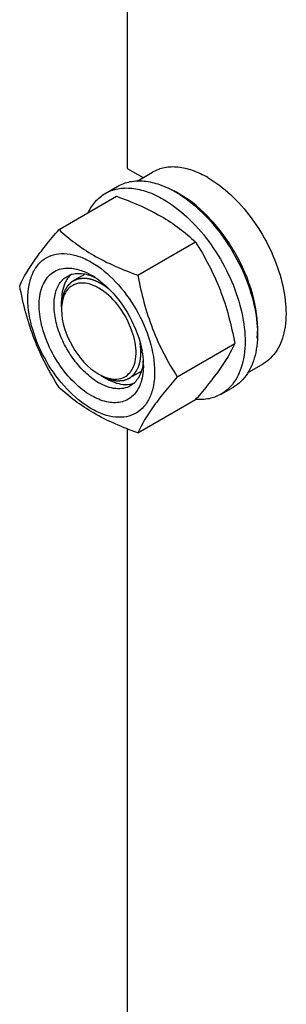
# Model space of a CAD drawing. Units: millimetres. Extents: x 0 to 6000, y -4 to 4243.
# Drawn here: x 3967 to 4043, y 1221 to 1501 of the extents above; entities that cross this region are included whole.
import ezdxf

# ---------------------------------------------------------------- set-up
doc = ezdxf.new("R2010")
doc.units = ezdxf.units.MM
doc.header["$LTSCALE"] = 330
doc.layers.get('0').update_dxf_attribs({"linetype": 'CONTINUOUS'})
doc.layers.add('AXIS', color=7, linetype='CONTINUOUS')

msp = doc.modelspace()

# ---------------------------------------------------------------- linework, layer by layer
at = {"color": 7, "linetype": 'Continuous'}
for p, q in [((3978.0921, 1441.07), (3994.5067, 1450.5469)), ((4011.3515, 1451.8075), (4011.3099, 1451.8292)), ((4000.5459, 1428.1066), (4016.9605, 1437.5835)), ((3978.788, 1419.1182), (3978.7879, 1420.751)), ((4011.7728, 1399.1711), (4028.1873, 1408.648)), ((3990.1017, 1399.5223), (3991.5159, 1398.7058)), ((4000.5459, 1383.1989), (4016.9605, 1392.6758)), ((4017.027, 1392.7527), (4016.9605, 1392.6758))]:
    msp.add_line(p, q, dxfattribs=at)
at = {"color": 2, "linetype": 'Continuous'}
for p, q in [((3985.4964, 1428.4026), (3982.1017, 1426.4428)), ((4001.4644, 1400.6714), (3998.1017, 1398.7299))]:
    msp.add_line(p, q, dxfattribs=at)
at = {"color": 7, "linetype": 'Continuous'}
for centre, radius, start, end in [((3999.2136, 1428.5158), 26.2647, 62.57714, 65.656167), ((3998.1422, 1426.4457), 28.5957, 59.985734, 62.487914), ((3986.2537, 1423.0698), 7.039, 141.823041, 144.517468), ((3986.0602, 1423.2223), 6.7926, 138.710816, 141.82467), ((3985.7757, 1423.4785), 6.4098, 129.577835, 138.753557), ((3976.8347, 1410.0425), 20.8574, 56.529715, 59.96877), ((3975.5944, 1408.1634), 23.109, 53.198346, 56.533913), ((3992.1557, 1418.309), 13.3678, 176.376866, 180.031605), ((3975.8545, 1401.8159), 26.3003, 9.361723, 10.081097), ((3981.1987, 1402.3685), 20.9239, 0.032818, 3.645561), ((3996.1129, 1411.553), 13.4245, 239.970133, 243.60108), ((3993.8426, 1404.0742), 5.7867, 319.462746, 324.476431), ((3998.4647, 1413.1616), 18.1148, 235.729516, 239.953523), ((3997.2883, 1403.7961), 6.82, 278.258929, 281.127777), ((3997.3731, 1403.3955), 6.4106, 281.075053, 290.804982)]:
    msp.add_arc(centre, radius, start, end, dxfattribs=at)
for points, knots in [([(3994.5067, 1450.5469), (3998.8502, 1448.9875), (4005.0966, 1446.362), (4012.3835, 1441.5702), (4015.5113, 1438.9288), (4016.9605, 1437.5835)], [0, 0, 0, 0, 0.53046485, 0.7727103, 1, 1, 1, 1]), ([(4034.6082, 1410.1167), (4034.9503, 1413.8433), (4033.9921, 1421.9604), (4029.3716, 1433.489), (4022.1658, 1443.7996), (4015.8234, 1449.2569), (4012.4462, 1451.2067)], [0, 0, 0, 0, 0.23074051, 0.49330548, 0.75956188, 1, 1, 1, 1]), ([(3966.8653, 1425.0978), (3968.0299, 1427.6149), (3970.4078, 1431.5239), (3974.3752, 1436.7034), (3976.7947, 1439.5729), (3978.0921, 1441.07)], [0, 0, 0, 0, 0.42504388, 0.69640383, 1, 1, 1, 1]), ([(3978.0921, 1441.07), (3979.5413, 1439.7246), (3982.6691, 1437.0833), (3989.956, 1432.2914), (3996.2024, 1429.666), (4000.5459, 1428.1066)], [0, 0, 0, 0, 0.22728971, 0.46953516, 1, 1, 1, 1]), ([(4016.9605, 1437.5835), (4018.3213, 1435.4414), (4020.9126, 1431.0115), (4025.236, 1421.5225), (4027.2139, 1413.8399), (4028.1873, 1408.648)], [0, 0, 0, 0, 0.24385653, 0.49241432, 1, 1, 1, 1]), ([(3969.2066, 1421.3839), (3969.2066, 1422.679), (3969.4024, 1425.141), (3970.3999, 1428.523), (3972.0798, 1431.2692), (3974.4115, 1433.2305), (3977.2759, 1434.2693), (3980.4939, 1434.3511), (3983.9226, 1433.5239), (3988.8376, 1431.1815), (3994.6893, 1426.2494), (4000.358, 1418.5076), (4004.229, 1409.7304), (4005.3399, 1403.4843), (4005.3399, 1400.5228)], [0, 0, 0, 0, 0.06045544, 0.11453466, 0.16317762, 0.20860635, 0.2540349, 0.30267728, 0.35675789, 0.41721099, 0.55545899, 0.70860486, 0.8617513, 1, 1, 1, 1]), ([(3987.2733, 1393.8068), (3985.4813, 1394.8414), (3982.0372, 1397.5979), (3977.7908, 1402.8311), (3974.5292, 1408.9183), (3972.6004, 1415.2131), (3972.2538, 1420.3368), (3972.9113, 1423.9122), (3973.7975, 1426.1297), (3975.0857, 1427.9313), (3976.7501, 1429.2458), (3978.728, 1430.0122), (3980.1484, 1430.139), (3980.8704, 1430.1206)], [0, 0, 0, 0, 0.13471027, 0.28361191, 0.43628624, 0.58142517, 0.70956376, 0.76581162, 0.81688529, 0.86379849, 0.90837053, 0.95298106, 1, 1, 1, 1]), ([(3980.8704, 1430.1206), (3981.04, 1430.1163), (3981.7393, 1430.0796), (3982.434, 1429.9697), (3982.9513, 1429.8528)], [0, 0, 0, 0, 0.24245206, 1, 1, 1, 1]), ([(3982.9513, 1429.8528), (3983.3084, 1429.7721), (3984.8124, 1429.3597), (3986.241, 1428.6959), (3987.2733, 1428.0999)], [0, 0, 0, 0, 0.23495393, 1, 1, 1, 1]), ([(3988.2643, 1398.1917), (3986.9992, 1399.0523), (3984.5731, 1401.1535), (3981.4985, 1404.9675), (3979.0194, 1409.3288), (3977.3262, 1413.9058), (3976.5447, 1418.3596), (3976.7444, 1422.3757), (3977.9552, 1425.6958), (3979.5305, 1427.2676), (3980.3946, 1427.7666)], [0, 0, 0, 0, 0.13303549, 0.27682037, 0.42416815, 0.56729855, 0.69913635, 0.81475361, 0.91324337, 1, 1, 1, 1]), ([(3980.5219, 1427.1557), (3980.231, 1426.7477), (3979.1255, 1424.7917), (3978.7879, 1422.4829), (3978.788, 1420.7511)], [0, 0, 0, 0, 0.22439412, 1, 1, 1, 1]), ([(3980.3946, 1427.7666), (3980.8562, 1428.0331), (3981.8789, 1428.4515), (3984.2152, 1428.7597), (3986.0369, 1428.3589), (3987.2045, 1427.9203)], [0, 0, 0, 0, 0.22807961, 0.46629646, 1, 1, 1, 1]), ([(3987.2045, 1427.9203), (3987.2984, 1427.885), (3987.6796, 1427.7367), (3988.0539, 1427.5709), (3988.3321, 1427.4372)], [0, 0, 0, 0, 0.24536275, 1, 1, 1, 1]), ([(4000.5459, 1428.1066), (4001.5193, 1422.9146), (4003.4972, 1415.232), (4007.8206, 1405.743), (4010.4119, 1401.3132), (4011.7728, 1399.1711)], [0, 0, 0, 0, 0.5075857, 0.75614348, 1, 1, 1, 1]), ([(3978.0921, 1396.1623), (3976.7313, 1398.3044), (3974.14, 1402.7343), (3969.8165, 1412.2233), (3967.8387, 1419.9059), (3966.8653, 1425.0978)], [0, 0, 0, 0, 0.24385653, 0.49241432, 1, 1, 1, 1]), ([(3989.3946, 1424.4256), (3988.9573, 1424.6781), (3987.3501, 1425.4984), (3985.5002, 1425.9475), (3984.1985, 1425.8536)], [0, 0, 0, 0, 0.27896557, 1, 1, 1, 1]), ([(3998.5522, 1400.7119), (4000.9266, 1404.0346), (3999.6288, 1412.0754), (3995.1697, 1419.6893), (3991.4459, 1423.2413), (3989.3946, 1424.4256)], [0, 0, 0, 0, 0.45139677, 0.73818587, 1, 1, 1, 1]), ([(3989.4378, 1426.6671), (3989.6216, 1426.5297), (3990.3644, 1425.9579), (3991.0754, 1425.345), (3991.5942, 1424.8634)], [0, 0, 0, 0, 0.24479295, 1, 1, 1, 1]), ([(3991.5942, 1424.8634), (3994.2125, 1422.4321), (3998.5581, 1416.6582), (4001.131, 1409.8944), (4001.7487, 1406.4196)], [0, 0, 0, 0, 0.50308011, 1, 1, 1, 1]), ([(4005.3399, 1400.5228), (4005.3399, 1399.2278), (4005.1442, 1396.7657), (4004.1467, 1393.3838), (4002.4668, 1390.6375), (4000.1351, 1388.6763), (3997.2706, 1387.6375), (3994.0526, 1387.5557), (3990.624, 1388.3828), (3985.7089, 1390.7252), (3979.8573, 1395.6573), (3974.1886, 1403.3992), (3970.3176, 1412.1763), (3969.2066, 1418.4224), (3969.2066, 1421.3839)], [0, 0, 0, 0, 0.06045544, 0.11453466, 0.16317762, 0.20860635, 0.2540349, 0.30267728, 0.35675789, 0.41721099, 0.55545899, 0.70860486, 0.8617513, 1, 1, 1, 1]), ([(3978.788, 1418.3016), (3978.788, 1414.6662), (3981.2722, 1407.4882), (3986.2466, 1401.748), (3989.3946, 1399.9306)], [0, 0, 0, 0, 0.50003035, 1, 1, 1, 1]), ([(4028.1873, 1408.648), (4027.0284, 1406.1431), (4024.665, 1402.253), (4020.7216, 1397.0976), (4018.3168, 1394.2423), (4017.027, 1392.7527)], [0, 0, 0, 0, 0.42518495, 0.6964526, 1, 1, 1, 1]), ([(4001.8045, 1406.0941), (4001.8378, 1405.8917), (4001.9592, 1405.0971), (4002.0425, 1404.2965), (4002.0802, 1403.6989)], [0, 0, 0, 0, 0.25518285, 1, 1, 1, 1]), ([(4001.929, 1402.3879), (4001.7236, 1401.1621), (4001.1586, 1399.3911), (3999.7263, 1397.5294), (3998.8548, 1396.8554), (3998.3946, 1396.5896)], [0, 0, 0, 0, 0.53356975, 0.77183094, 1, 1, 1, 1]), ([(4002.1226, 1402.3805), (4002.1226, 1402.0638), (4002.0936, 1400.8543), (4001.9439, 1399.6457), (4001.749, 1398.7739)], [0, 0, 0, 0, 0.26169787, 1, 1, 1, 1]), ([(4002.0832, 1403.6968), (4002.0752, 1403.5851), (4002.0391, 1403.1471), (4001.9831, 1402.7107), (4001.929, 1402.3879)], [0, 0, 0, 0, 0.25500589, 1, 1, 1, 1]), ([(4011.7728, 1399.1711), (4010.4753, 1397.6741), (4008.0558, 1394.8046), (4004.0884, 1389.625), (4001.7105, 1385.716), (4000.5459, 1383.1989)], [0, 0, 0, 0, 0.30359618, 0.57495614, 1, 1, 1, 1]), ([(4000.5459, 1383.1989), (3996.2024, 1384.7583), (3989.956, 1387.3838), (3982.6691, 1392.1756), (3979.5413, 1394.817), (3978.0921, 1396.1623)], [0, 0, 0, 0, 0.53046485, 0.7727103, 1, 1, 1, 1]), ([(4001.0918, 1396.6983), (4000.5914, 1395.5184), (3999.4973, 1393.8738), (3997.3974, 1392.4757), (3994.9602, 1391.6499), (3991.3342, 1391.8411), (3988.6348, 1393.0207), (3987.2733, 1393.8068)], [0, 0, 0, 0, 0.23740727, 0.34937616, 0.46259781, 0.70877527, 1, 1, 1, 1]), ([(3998.3946, 1396.5896), (3997.8008, 1396.2468), (3996.4365, 1395.7513), (3994.1708, 1395.6947), (3991.7556, 1396.277), (3990.1847, 1397.0249), (3989.3946, 1397.4811)], [0, 0, 0, 0, 0.21777399, 0.45096075, 0.71020474, 1, 1, 1, 1]), ([(3991.5159, 1398.7058), (3992.0868, 1398.3762), (3994.1662, 1397.3249), (3996.6049, 1396.8052), (3998.268, 1397.0468)], [0, 0, 0, 0, 0.28174109, 1, 1, 1, 1]), ([(4001.749, 1398.7739), (4001.7081, 1398.5909), (4001.5351, 1397.8855), (4001.3021, 1397.1943), (4001.0918, 1396.6983)], [0, 0, 0, 0, 0.25827346, 1, 1, 1, 1])]:
    msp.add_open_spline(points, degree=3, knots=knots, dxfattribs=at)
at = {"color": 2, "linetype": 'Continuous'}
for points, knots in [([(3984.9991, 1427.1922), (3984.8904, 1427.1765), (3984.673, 1427.1451), (3984.4013, 1427.1058), (3984.1839, 1427.0744), (3984.0209, 1427.0509), (3983.8579, 1427.0273), (3983.6948, 1427.0038), (3983.559, 1426.9842), (3983.4639, 1426.9704), (3983.4095, 1426.9626), (3983.3688, 1426.9567), (3983.3348, 1426.9518), (3983.3076, 1426.9479), (3983.2907, 1426.9454), (3983.277, 1426.9435), (3983.2686, 1426.9421), (3983.2617, 1426.9415), (3983.2555, 1426.939), (3983.2451, 1426.9337), (3983.23, 1426.9265), (3983.2059, 1426.9149), (3983.1758, 1426.9005), (3983.1277, 1426.8773), (3983.0675, 1426.8483), (3982.9953, 1426.8136), (3982.899, 1426.7673), (3982.7786, 1426.7094), (3982.6341, 1426.6399), (3982.4897, 1426.5704), (3982.3452, 1426.5009), (3982.2008, 1426.4314), (3982.0804, 1426.3735), (3981.9841, 1426.3272), (3981.9119, 1426.2924), (3981.8517, 1426.2635), (3981.8036, 1426.2403), (3981.7735, 1426.2258), (3981.7494, 1426.2143), (3981.7344, 1426.2069), (3981.7237, 1426.2021), (3981.7179, 1426.1988), (3981.7134, 1426.1939), (3981.7072, 1426.1883), (3981.6976, 1426.179), (3981.6856, 1426.1675), (3981.6663, 1426.1491), (3981.6422, 1426.1261), (3981.6133, 1426.0984), (3981.5747, 1426.0616), (3981.5072, 1425.9971), (3981.4108, 1425.905), (3981.2951, 1425.7945), (3981.1794, 1425.6839), (3981.0638, 1425.5734), (3980.9481, 1425.4629), (3980.8517, 1425.3708), (3980.7746, 1425.2971), (3980.7167, 1425.2418), (3980.6589, 1425.1865), (3980.6107, 1425.1405), (3980.5721, 1425.1036), (3980.548, 1425.0806), (3980.5287, 1425.0622), (3980.5143, 1425.0484), (3980.5022, 1425.0368), (3980.4937, 1425.0289), (3980.489, 1425.0241), (3980.4851, 1425.0211), (3980.4827, 1425.0159), (3980.4789, 1425.0097), (3980.4726, 1424.9985), (3980.4635, 1424.9827), (3980.4526, 1424.9637), (3980.438, 1424.9384), (3980.4198, 1424.9067), (3980.3907, 1424.856), (3980.3542, 1424.7927), (3980.3105, 1424.7167), (3980.2668, 1424.6406), (3980.2086, 1424.5393), (3980.1357, 1424.4126), (3980.0483, 1424.2605), (3979.9609, 1424.1085), (3979.8735, 1423.9564), (3979.7861, 1423.8044), (3979.7133, 1423.6777), (3979.6623, 1423.589), (3979.6331, 1423.5383), (3979.6113, 1423.5003), (3979.5931, 1423.4686), (3979.5785, 1423.4433), (3979.5694, 1423.4274), (3979.5621, 1423.4148), (3979.5577, 1423.4068), (3979.5538, 1423.4007), (3979.5512, 1423.3932), (3979.5475, 1423.3794), (3979.5418, 1423.3601), (3979.5329, 1423.329), (3979.5217, 1423.2901), (3979.5038, 1423.2279), (3979.4815, 1423.1501), (3979.4547, 1423.0568), (3979.4189, 1422.9324), (3979.3742, 1422.7768), (3979.3205, 1422.5902), (3979.2669, 1422.4036), (3979.2132, 1422.2169), (3979.1596, 1422.0303), (3979.1148, 1421.8747), (3979.0791, 1421.7503), (3979.0522, 1421.657), (3979.0299, 1421.5792), (3979.012, 1421.517), (3979.0008, 1421.4781), (3978.9919, 1421.447), (3978.9864, 1421.4275), (3978.9823, 1421.4141), (3978.9803, 1421.4061), (3978.9799, 1421.3969), (3978.9788, 1421.3858), (3978.9773, 1421.3679), (3978.9754, 1421.3455), (3978.9724, 1421.3097), (3978.9687, 1421.265), (3978.9641, 1421.2114), (3978.9581, 1421.1398), (3978.9476, 1421.0146), (3978.9325, 1420.8357), (3978.9144, 1420.621), (3978.8964, 1420.4063), (3978.8783, 1420.1916), (3978.8542, 1419.9054), (3978.8241, 1419.5476), (3978.8, 1419.2613), (3978.788, 1419.1182)], [0, 0, 0, 0, 0.03125, 0.0625, 0.078125, 0.09375, 0.109375, 0.125, 0.140625, 0.1484375, 0.15234375, 0.15625, 0.16015625, 0.16210938, 0.1640625, 0.16503906, 0.16601562, 0.16650391, 0.16699219, 0.16796875, 0.16992188, 0.171875, 0.17578125, 0.1796875, 0.1875, 0.1953125, 0.203125, 0.21875, 0.234375, 0.25, 0.265625, 0.28125, 0.296875, 0.3046875, 0.3125, 0.3203125, 0.32421875, 0.328125, 0.33007812, 0.33203125, 0.33300781, 0.33349609, 0.33398438, 0.33496094, 0.3359375, 0.33789062, 0.33984375, 0.34375, 0.34765625, 0.3515625, 0.359375, 0.375, 0.390625, 0.40625, 0.421875, 0.4375, 0.453125, 0.4609375, 0.46875, 0.4765625, 0.484375, 0.48828125, 0.4921875, 0.49414062, 0.49609375, 0.49804688, 0.49902344, 0.49951172, 0.5, 0.50048828, 0.50097656, 0.50195312, 0.50390625, 0.50585938, 0.5078125, 0.51171875, 0.515625, 0.5234375, 0.53125, 0.5390625, 0.546875, 0.5625, 0.578125, 0.59375, 0.609375, 0.625, 0.640625, 0.6484375, 0.65234375, 0.65625, 0.66015625, 0.66210938, 0.6640625, 0.66503906, 0.66601562, 0.66650391, 0.66699219, 0.66796875, 0.66992188, 0.671875, 0.67578125, 0.6796875, 0.6875, 0.6953125, 0.703125, 0.71875, 0.734375, 0.75, 0.765625, 0.78125, 0.796875, 0.8046875, 0.8125, 0.8203125, 0.82421875, 0.828125, 0.83007812, 0.83203125, 0.83300781, 0.83349609, 0.83398438, 0.83496094, 0.8359375, 0.83789062, 0.83984375, 0.84375, 0.84765625, 0.8515625, 0.859375, 0.875, 0.890625, 0.90625, 0.921875, 0.9375, 0.96875, 1, 1, 1, 1]), ([(3990.1017, 1425.6504), (3989.9932, 1425.7082), (3989.8305, 1425.7949), (3989.6406, 1425.8961), (3989.5321, 1425.954), (3989.4507, 1425.9973), (3989.3694, 1426.0407), (3989.3083, 1426.0733), (3989.2676, 1426.0949), (3989.2473, 1426.1058), (3989.227, 1426.1163), (3989.2, 1426.1278), (3989.1663, 1426.143), (3989.1124, 1426.1668), (3989.045, 1426.1968), (3988.9371, 1426.2446), (3988.8023, 1426.3044), (3988.6675, 1426.3643), (3988.5596, 1426.4121), (3988.4922, 1426.442), (3988.4383, 1426.466), (3988.4045, 1426.4808), (3988.3777, 1426.4932), (3988.35, 1426.5034), (3988.3012, 1426.5202), (3988.2316, 1426.5448), (3988.1481, 1426.574), (3988.0646, 1426.6033), (3987.9532, 1426.6424), (3987.8418, 1426.6815), (3987.7304, 1426.7205), (3987.6608, 1426.745), (3987.6051, 1426.7645), (3987.5633, 1426.7792), (3987.5285, 1426.7913), (3987.5041, 1426.8), (3987.4903, 1426.8047), (3987.4796, 1426.8088), (3987.47, 1426.8109), (3987.4569, 1426.8143), (3987.434, 1426.8201), (3987.4013, 1426.8285), (3987.3621, 1426.8385), (3987.3098, 1426.8518), (3987.2445, 1426.8685), (3987.1399, 1426.8951), (3987.0353, 1426.9218), (3986.9307, 1426.9484), (3986.8523, 1426.9684), (3986.7739, 1426.9884), (3986.7151, 1427.0034), (3986.6758, 1427.0135), (3986.6595, 1427.0175), (3986.6464, 1427.0211), (3986.6336, 1427.0233), (3986.6113, 1427.0267), (3986.5794, 1427.0318), (3986.5284, 1427.0398), (3986.4646, 1427.0498), (3986.3626, 1427.0658), (3986.235, 1427.0859), (3986.1075, 1427.1059), (3986.0055, 1427.1219), (3985.9417, 1427.1319), (3985.8907, 1427.14), (3985.8588, 1427.1449), (3985.8365, 1427.1485), (3985.8237, 1427.1503), (3985.8107, 1427.1507), (3985.7946, 1427.1516), (3985.7558, 1427.1535), (3985.6976, 1427.1566), (3985.62, 1427.1605), (3985.5423, 1427.1645), (3985.4389, 1427.1697), (3985.2578, 1427.179), (3985.1026, 1427.1869), (3984.9991, 1427.1922)], [0, 0, 0, 0, 0.0625, 0.09375, 0.109375, 0.125, 0.140625, 0.15625, 0.16015625, 0.1640625, 0.16796875, 0.171875, 0.1796875, 0.1875, 0.203125, 0.21875, 0.25, 0.28125, 0.296875, 0.3125, 0.3203125, 0.328125, 0.33203125, 0.3359375, 0.34375, 0.359375, 0.375, 0.390625, 0.40625, 0.4375, 0.453125, 0.46875, 0.4765625, 0.484375, 0.4921875, 0.49609375, 0.49804688, 0.5, 0.50195312, 0.50390625, 0.5078125, 0.515625, 0.5234375, 0.53125, 0.546875, 0.5625, 0.59375, 0.609375, 0.625, 0.640625, 0.65625, 0.66015625, 0.6640625, 0.66601562, 0.66796875, 0.671875, 0.6796875, 0.6875, 0.703125, 0.71875, 0.75, 0.78125, 0.796875, 0.8125, 0.8203125, 0.828125, 0.83203125, 0.83398438, 0.8359375, 0.83984375, 0.84375, 0.859375, 0.875, 0.890625, 0.90625, 0.9375, 1, 1, 1, 1]), ([(3992.3342, 1424.1046), (3992.2905, 1424.1392), (3992.2031, 1424.2083), (3992.0939, 1424.2946), (3992.0175, 1424.3552), (3991.9737, 1424.3895), (3991.9298, 1424.4223), (3991.8749, 1424.4638), (3991.809, 1424.5134), (3991.7432, 1424.5631), (3991.6937, 1424.6003), (3991.6608, 1424.6251), (3991.647, 1424.6355), (3991.6362, 1424.6437), (3991.6242, 1424.6524), (3991.6026, 1424.6678), (3991.5721, 1424.6896), (3991.523, 1424.7247), (3991.4618, 1424.7684), (3991.4005, 1424.8122), (3991.3515, 1424.8473), (3991.3147, 1424.8735), (3991.2841, 1424.8954), (3991.2626, 1424.9108), (3991.2505, 1424.9194), (3991.2409, 1424.9264), (3991.233, 1424.9316), (3991.2218, 1424.9392), (3991.2025, 1424.9522), (3991.1748, 1424.971), (3991.1416, 1424.9934), (3991.0973, 1425.0233), (3991.042, 1425.0607), (3990.9866, 1425.0981), (3990.9425, 1425.128), (3990.9146, 1425.1468), (3990.8929, 1425.1616), (3990.8748, 1425.1733), (3990.8562, 1425.1851), (3990.8193, 1425.2086), (3990.7638, 1425.244), (3990.6899, 1425.2911), (3990.6159, 1425.3383), (3990.5544, 1425.3774), (3990.505, 1425.4093), (3990.456, 1425.4389), (3990.3705, 1425.4897), (3990.2483, 1425.5628), (3990.1506, 1425.6212), (3990.1017, 1425.6504)], [0, 0, 0, 0, 0.0625, 0.125, 0.15625, 0.171875, 0.1875, 0.21875, 0.25, 0.28125, 0.3125, 0.3203125, 0.328125, 0.33203125, 0.3359375, 0.34375, 0.359375, 0.375, 0.40625, 0.4375, 0.453125, 0.46875, 0.484375, 0.4921875, 0.49609375, 0.5, 0.50390625, 0.5078125, 0.515625, 0.53125, 0.546875, 0.5625, 0.59375, 0.625, 0.640625, 0.65625, 0.6640625, 0.671875, 0.6796875, 0.6875, 0.71875, 0.75, 0.78125, 0.8125, 0.828125, 0.84375, 0.875, 0.9375, 1, 1, 1, 1]), ([(4001.4155, 1406.0545), (4001.4146, 1406.112), (4001.4129, 1406.2269), (4001.4106, 1406.3707), (4001.4093, 1406.4712), (4001.4081, 1406.5289), (4001.4052, 1406.5875), (4001.4022, 1406.6604), (4001.3982, 1406.7481), (4001.3944, 1406.8356), (4001.391, 1406.9087), (4001.3888, 1406.967), (4001.3848, 1407.0261), (4001.3771, 1407.1299), (4001.3685, 1407.2484), (4001.3611, 1407.3521), (4001.3566, 1407.4114), (4001.3539, 1407.4557), (4001.3489, 1407.5009), (4001.343, 1407.5609), (4001.3324, 1407.666), (4001.3203, 1407.7861), (4001.31, 1407.8911), (4001.3036, 1407.9513), (4001.2956, 1408.0122), (4001.2861, 1408.0881), (4001.2745, 1408.1792), (4001.2648, 1408.2552), (4001.2571, 1408.3159), (4001.2523, 1408.3539), (4001.2484, 1408.3843), (4001.2459, 1408.4034), (4001.2442, 1408.4182), (4001.2417, 1408.4349), (4001.237, 1408.465), (4001.2304, 1408.5074), (4001.2198, 1408.5756), (4001.2067, 1408.6608), (4001.1855, 1408.7971), (4001.1697, 1408.8993), (4001.1592, 1408.9674)], [0, 0, 0, 0, 0.0625, 0.125, 0.15625, 0.171875, 0.1875, 0.21875, 0.25, 0.28125, 0.3125, 0.328125, 0.34375, 0.375, 0.4375, 0.46875, 0.484375, 0.5, 0.515625, 0.53125, 0.5625, 0.625, 0.65625, 0.671875, 0.6875, 0.71875, 0.75, 0.78125, 0.796875, 0.8125, 0.8203125, 0.828125, 0.83203125, 0.8359375, 0.84375, 0.859375, 0.875, 0.90625, 0.9375, 1, 1, 1, 1]), ([(4000.6595, 1401.7956), (4000.6873, 1401.871), (4000.729, 1401.984), (4000.7777, 1402.1158), (4000.8055, 1402.1912), (4000.8264, 1402.2477), (4000.8473, 1402.3042), (4000.8629, 1402.3466), (4000.8734, 1402.3749), (4000.8786, 1402.3889), (4000.8837, 1402.4034), (4000.8896, 1402.425), (4000.8973, 1402.4513), (4000.9094, 1402.4937), (4000.9246, 1402.5465), (4000.9488, 1402.6312), (4000.9792, 1402.737), (4001.0156, 1402.864), (4001.0429, 1402.9593), (4001.0612, 1403.0228), (4001.0686, 1403.0492), (4001.075, 1403.0704), (4001.0798, 1403.0915), (4001.0875, 1403.1283), (4001.0988, 1403.181), (4001.1168, 1403.2653), (4001.1392, 1403.3706), (4001.1617, 1403.476), (4001.1796, 1403.5602), (4001.1931, 1403.6234), (4001.2043, 1403.6762), (4001.2122, 1403.7129), (4001.2166, 1403.7342), (4001.2203, 1403.7493), (4001.2226, 1403.7675), (4001.2261, 1403.7907), (4001.232, 1403.8317), (4001.2406, 1403.89), (4001.2509, 1403.9601), (4001.2646, 1404.0536), (4001.2817, 1404.1704), (4001.2988, 1404.2872), (4001.3125, 1404.3807), (4001.321, 1404.4391), (4001.3271, 1404.48), (4001.3303, 1404.5033), (4001.3319, 1404.5262), (4001.3345, 1404.555), (4001.3403, 1404.6239), (4001.3492, 1404.7274), (4001.361, 1404.8653), (4001.3708, 1404.9802), (4001.3786, 1405.0721), (4001.3835, 1405.1296), (4001.3874, 1405.1755), (4001.3899, 1405.2044), (4001.3916, 1405.2243), (4001.3925, 1405.2361), (4001.3927, 1405.2492), (4001.3933, 1405.2651), (4001.3943, 1405.3036), (4001.396, 1405.3614), (4001.3981, 1405.4384), (4001.4003, 1405.5154), (4001.4032, 1405.6181), (4001.4082, 1405.7978), (4001.4126, 1405.9518), (4001.4155, 1406.0545)], [0, 0, 0, 0, 0.0625, 0.09375, 0.109375, 0.125, 0.140625, 0.15625, 0.16015625, 0.1640625, 0.16796875, 0.171875, 0.1796875, 0.1875, 0.203125, 0.21875, 0.25, 0.28125, 0.3125, 0.3203125, 0.328125, 0.33203125, 0.3359375, 0.34375, 0.359375, 0.375, 0.40625, 0.4375, 0.453125, 0.46875, 0.484375, 0.4921875, 0.49609375, 0.5, 0.50390625, 0.5078125, 0.515625, 0.53125, 0.546875, 0.5625, 0.59375, 0.625, 0.640625, 0.65625, 0.6640625, 0.66796875, 0.671875, 0.6796875, 0.6875, 0.71875, 0.75, 0.78125, 0.796875, 0.8125, 0.8203125, 0.828125, 0.83203125, 0.83398438, 0.8359375, 0.83984375, 0.84375, 0.859375, 0.875, 0.890625, 0.90625, 0.9375, 1, 1, 1, 1]), ([(3990.1017, 1399.5223), (3990.2415, 1399.4577), (3990.521, 1399.3286), (3990.8704, 1399.1671), (3991.1499, 1399.0379), (3991.3596, 1398.9411), (3991.5692, 1398.8442), (3991.7789, 1398.7473), (3991.9536, 1398.6666), (3992.0759, 1398.6101), (3992.1458, 1398.5778), (3992.1982, 1398.5536), (3992.2419, 1398.5334), (3992.2768, 1398.5172), (3992.2986, 1398.5072), (3992.3161, 1398.499), (3992.327, 1398.4942), (3992.3358, 1398.4897), (3992.3443, 1398.4874), (3992.3589, 1398.4844), (3992.3799, 1398.4796), (3992.4135, 1398.4722), (3992.4554, 1398.4629), (3992.5225, 1398.448), (3992.6065, 1398.4293), (3992.7071, 1398.407), (3992.8414, 1398.3772), (3993.0092, 1398.3399), (3993.2106, 1398.2952), (3993.412, 1398.2504), (3993.6133, 1398.2057), (3993.7811, 1398.1684), (3993.9154, 1398.1386), (3994.0161, 1398.1163), (3994.1168, 1398.0939), (3994.2175, 1398.0715), (3994.3014, 1398.0529), (3994.3685, 1398.038), (3994.4104, 1398.0287), (3994.444, 1398.0212), (3994.465, 1398.0167), (3994.4797, 1398.0131), (3994.488, 1398.0117), (3994.4957, 1398.0126), (3994.5056, 1398.0129), (3994.5212, 1398.0138), (3994.5409, 1398.0147), (3994.5722, 1398.0164), (3994.6114, 1398.0184), (3994.6585, 1398.0209), (3994.7212, 1398.0242), (3994.7997, 1398.0283), (3994.8938, 1398.0332), (3995.0192, 1398.0397), (3995.1761, 1398.0479), (3995.3643, 1398.0578), (3995.5525, 1398.0676), (3995.7407, 1398.0774), (3995.8976, 1398.0856), (3996.0231, 1398.0922), (3996.1172, 1398.0971), (3996.2113, 1398.102), (3996.2897, 1398.1061), (3996.3524, 1398.1094), (3996.3917, 1398.1114), (3996.423, 1398.1131), (3996.4466, 1398.1143), (3996.4661, 1398.1154), (3996.4799, 1398.116), (3996.4877, 1398.1166), (3996.4939, 1398.1163), (3996.4986, 1398.1189), (3996.5054, 1398.1213), (3996.5171, 1398.1261), (3996.5339, 1398.1326), (3996.554, 1398.1406), (3996.5809, 1398.1512), (3996.6145, 1398.1645), (3996.6682, 1398.1857), (3996.7353, 1398.2122), (3996.8159, 1398.2441), (3996.8965, 1398.2759), (3997.004, 1398.3183), (3997.1383, 1398.3714), (3997.2994, 1398.435), (3997.4606, 1398.4987), (3997.6217, 1398.5624), (3997.756, 1398.6154), (3997.8635, 1398.6579), (3997.9441, 1398.6897), (3998.0112, 1398.7162), (3998.0649, 1398.7374), (3998.1052, 1398.7534), (3998.1388, 1398.7666), (3998.1657, 1398.7772), (3998.1824, 1398.7839), (3998.1959, 1398.7891), (3998.2042, 1398.7926), (3998.2111, 1398.7949), (3998.2155, 1398.7982), (3998.2196, 1398.8019), (3998.2279, 1398.8092), (3998.2404, 1398.8202), (3998.257, 1398.8348), (3998.2737, 1398.8495), (3998.2959, 1398.869), (3998.3347, 1398.9032), (3998.3902, 1398.9519), (3998.4568, 1399.0105), (3998.5234, 1399.0691), (3998.5899, 1399.1276), (3998.6787, 1399.2057), (3998.7897, 1399.3033), (3998.9228, 1399.4204), (3999.056, 1399.5375), (3999.167, 1399.6351), (3999.2557, 1399.7132), (3999.3223, 1399.7718), (3999.3889, 1399.8303), (3999.4555, 1399.8889), (3999.5109, 1399.9377), (3999.5498, 1399.9718), (3999.572, 1399.9914), (3999.5886, 1400.006), (3999.6053, 1400.0207), (3999.6178, 1400.0316), (3999.6261, 1400.039), (3999.6303, 1400.0425), (3999.6342, 1400.0465), (3999.6379, 1400.0537), (3999.6431, 1400.0621), (3999.651, 1400.0758), (3999.6611, 1400.0929), (3999.6771, 1400.1203), (3999.6972, 1400.1545), (3999.7212, 1400.1955), (3999.7533, 1400.2502), (3999.7934, 1400.3186), (3999.8415, 1400.4006), (3999.9057, 1400.51), (3999.9859, 1400.6468), (4000.0821, 1400.8109), (4000.1783, 1400.975), (4000.3066, 1401.1939), (4000.467, 1401.4674), (4000.5953, 1401.6862), (4000.6595, 1401.7956)], [0, 0, 0, 0, 0.03125, 0.0625, 0.078125, 0.09375, 0.109375, 0.125, 0.140625, 0.1484375, 0.15234375, 0.15625, 0.16015625, 0.16210938, 0.1640625, 0.16503906, 0.16601562, 0.16650391, 0.16699219, 0.16796875, 0.16992188, 0.171875, 0.17578125, 0.1796875, 0.1875, 0.1953125, 0.203125, 0.21875, 0.234375, 0.25, 0.265625, 0.28125, 0.2890625, 0.296875, 0.3046875, 0.3125, 0.3203125, 0.32421875, 0.328125, 0.33007812, 0.33203125, 0.33300781, 0.33349609, 0.33398438, 0.33496094, 0.3359375, 0.33789062, 0.33984375, 0.34375, 0.34765625, 0.3515625, 0.359375, 0.3671875, 0.375, 0.390625, 0.40625, 0.421875, 0.4375, 0.453125, 0.4609375, 0.46875, 0.4765625, 0.484375, 0.48828125, 0.4921875, 0.49414062, 0.49609375, 0.49804688, 0.49902344, 0.49951172, 0.5, 0.50048828, 0.50097656, 0.50195312, 0.50390625, 0.50585938, 0.5078125, 0.51171875, 0.515625, 0.5234375, 0.53125, 0.5390625, 0.546875, 0.5625, 0.578125, 0.59375, 0.609375, 0.625, 0.6328125, 0.640625, 0.6484375, 0.65234375, 0.65625, 0.66015625, 0.66210938, 0.6640625, 0.66503906, 0.66601562, 0.66650391, 0.66699219, 0.66748047, 0.66796875, 0.66992188, 0.671875, 0.67382812, 0.67578125, 0.6796875, 0.6875, 0.6953125, 0.703125, 0.7109375, 0.71875, 0.734375, 0.75, 0.765625, 0.78125, 0.7890625, 0.796875, 0.8046875, 0.8125, 0.8203125, 0.82421875, 0.82617188, 0.828125, 0.83007812, 0.83203125, 0.83251953, 0.83300781, 0.83349609, 0.83398438, 0.83496094, 0.8359375, 0.83789062, 0.83984375, 0.84375, 0.84765625, 0.8515625, 0.859375, 0.8671875, 0.875, 0.890625, 0.90625, 0.921875, 0.9375, 0.96875, 1, 1, 1, 1])]:
    msp.add_open_spline(points, degree=3, knots=knots, dxfattribs=at)
at = {"color": 7, "linetype": 'Continuous'}
for points in [[(3984.1985, 1425.8536), (3982.6905, 1425.7449), (3981.1161, 1424.8745), (3980.237, 1423.6443)], [(3979.1558, 1421.2867), (3978.9675, 1420.5917), (3978.8606, 1419.8723), (3978.8147, 1419.1537)], [(3980.237, 1423.6443), (3979.7343, 1422.9409), (3979.3819, 1422.1212), (3979.1558, 1421.2867)], [(3990.1441, 1399.5284), (3990.7539, 1399.2262), (3991.3911, 1398.9705), (3992.0466, 1398.7876)], [(3994.5907, 1398.5025), (3995.3652, 1398.5584), (3996.1499, 1398.7725), (3996.8285, 1399.15)], [(3996.8285, 1399.15), (3997.3613, 1399.4465), (3997.8438, 1399.8499), (3998.2404, 1400.3132)], [(3992.0466, 1398.7876), (3992.8685, 1398.5582), (3993.7395, 1398.4412), (3994.5907, 1398.5025)]]:
    msp.add_open_spline(points, degree=3, dxfattribs=at)
at = {"layer": 'AXIS', "color": 7, "linetype": 'Continuous'}
for p, q in [((3997.5261, 1728.8966), (3997.5261, 1458.514)), ((3997.5261, 1458.514), (4002.0885, 1455.8799)), ((4000.3423, 1454.8718), (4004.7572, 1457.4207)), ((3991.2794, 1451.3713), (3994.8149, 1453.4125)), ((4031.8422, 1400.3121), (4036.2571, 1402.861)), ((4024.2792, 1394.2136), (4027.8147, 1396.2548)), ((4017.037, 1392.7143), (4016.9854, 1392.7185)), ((3997.5261, 1384.3326), (3997.5261, 1113.9499))]:
    msp.add_line(p, q, dxfattribs=at)
msp.add_arc((3995.1007, 1423.7163), 32.4094, 57.266756, 59.980771, dxfattribs=at)
for points, knots in [([(4020.5072, 1455.8607), (4019.1245, 1456.6589), (4016.3753, 1457.9677), (4012.1488, 1458.987), (4008.1838, 1458.8876), (4005.7963, 1458.0206), (4004.7572, 1457.4207)], [0, 0, 0, 0, 0.28979918, 0.54904694, 0.78222645, 1, 1, 1, 1]), ([(3994.8149, 1453.4125), (3995.9034, 1454.041), (3998.4046, 1454.9494), (4002.5584, 1455.0534), (4006.9862, 1453.9857), (4009.8663, 1452.6145), (4011.3148, 1451.7782)], [0, 0, 0, 0, 0.21777349, 0.45095429, 0.71019435, 1, 1, 1, 1]), ([(4020.5072, 1455.8607), (4022.8388, 1454.5145), (4027.3649, 1451.0316), (4033.1583, 1444.4409), (4037.9269, 1436.6851), (4041.2768, 1428.3948), (4042.9395, 1420.2438), (4042.7902, 1413.8212), (4041.6015, 1409.4161), (4040.2774, 1406.6764), (4038.5059, 1404.4362), (4037.0337, 1403.3094), (4036.2571, 1402.861)], [0, 0, 0, 0, 0.12867931, 0.27027195, 0.41742751, 0.56177412, 0.69544512, 0.81271064, 0.86467561, 0.91250984, 0.95713963, 1, 1, 1, 1]), ([(3991.2794, 1451.3713), (3992.3679, 1451.9997), (3994.8691, 1452.9082), (3999.0228, 1453.0121), (4003.4507, 1451.9445), (4006.3308, 1450.5733), (4007.7793, 1449.737)], [0, 0, 0, 0, 0.21777349, 0.45095429, 0.71019435, 1, 1, 1, 1]), ([(3986.3825, 1445.8962), (3986.9367, 1447.047), (3988.2929, 1449.1632), (3990.2407, 1450.7716), (3991.2794, 1451.3713)], [0, 0, 0, 0, 0.51573443, 1, 1, 1, 1]), ([(4007.7793, 1449.737), (4010.2219, 1448.3268), (4014.9636, 1444.678), (4021.0329, 1437.7735), (4026.0286, 1429.6483), (4029.5379, 1420.9633), (4031.2798, 1412.4241), (4031.1234, 1405.6957), (4029.8781, 1401.0808), (4028.491, 1398.2106), (4026.6351, 1395.8638), (4025.0928, 1394.6833), (4024.2792, 1394.2136)], [0, 0, 0, 0, 0.12867928, 0.27027203, 0.41742768, 0.56177427, 0.69544528, 0.81271074, 0.86467569, 0.91250985, 0.95713966, 1, 1, 1, 1]), ([(4012.6254, 1450.979), (4014.992, 1449.4589), (4019.55, 1445.6755), (4025.3476, 1438.7086), (4030.0579, 1430.66), (4033.311, 1422.1594), (4034.8518, 1413.8509), (4034.5641, 1406.3486), (4032.6347, 1400.9873), (4030.1153, 1397.8588), (4028.6087, 1396.7132), (4027.8147, 1396.2548)], [0, 0, 0, 0, 0.13143298, 0.27440584, 0.42166556, 0.56521115, 0.69768088, 0.8138587, 0.91262786, 0.95715849, 1, 1, 1, 1]), ([(4024.2792, 1394.2136), (4023.2336, 1393.6099), (4020.8487, 1392.7237), (4018.3198, 1392.6139), (4017.037, 1392.7143)], [0, 0, 0, 0, 0.48408196, 1, 1, 1, 1])]:
    msp.add_open_spline(points, degree=3, knots=knots, dxfattribs=at)

doc.saveas('drawing.dxf')
